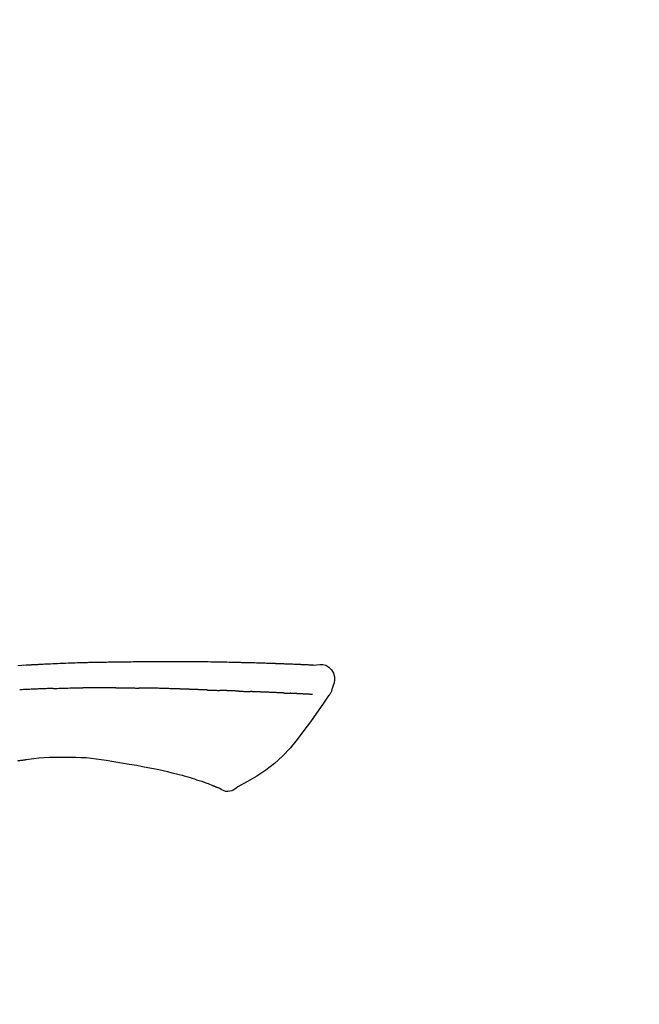
# Model space of a CAD drawing. Extents: x 163 to 26285, y -10810 to -2410.
# Drawn here: x 18573 to 18621, y -7941 to -7863 of the extents above; entities that cross this region are included whole.
import ezdxf

# ---------------------------------------------------------------- set-up
doc = ezdxf.new("R2010")
doc.units = 0
doc.header["$LTSCALE"] = 50
doc.header["$MEASUREMENT"] = 0
doc.layers.get('0').update_dxf_attribs({"linetype": 'CONTINUOUS'})
doc.layers.add('150-機器', color=8, linetype='CONTINUOUS')
doc.layers.add('166-寸法B', color=11, linetype='CONTINUOUS')
doc.styles.add('KH001', font='txt')
doc.dimstyles.new('KH1xx030', dxfattribs={"dimscale": 30, "dimtxt": 2, "dimasz": 0.6, "dimexe": 0.3, "dimexo": 1.2, "dimgap": 0.5, "dimtad": 3, "dimdec": 1, "dimdsep": 46, "dimlunit": 6, "dimtxsty": 'KH001', "dimblk": 'DOT', "dimcen": 1, "dimdle": 1, "dimclrd": 256, "dimclre": 256, "dimclrt": 256, "dimadec": 0, "dimazin": 0, "dimtfac": 1, "dimtdec": 1, "dimtix": 1, "dimtmove": 2, "dimatfit": 3, "dimldrblk": 'CLOSEDBLANK', "dimfxl": 1, "dimtolj": 1, "dimtzin": 0, "dimlwd": -1, "dimlwe": -1, "dimarcsym": 0})

# ---------------------------------------------------------------- blocks, each defined once
blk = doc.blocks.new('_Dot')
at = {"color": 0, "linetype": 'ByBlock', "lineweight": -2}
blk.add_line((-0.5, 0), (-1, 0), dxfattribs=at)
at = {"color": 0, "linetype": 'ByBlock', "const_width": 0.5}
blk.add_lwpolyline([(-0.25, 0, 1), (0.25, 0, 1)], format="xyb", close=True, dxfattribs=at)
blk = doc.blocks.new('*D47')
at = {"layer": '166-寸法B', "transparency": 16777216}
for p, q in [((18250.975, -7845.679), (18250.975, -7703.903)), ((19960.975, -8073.955), (19960.975, -7703.903)), ((18268.975, -7712.903), (19942.975, -7712.903))]:
    blk.add_line(p, q, dxfattribs=at)
at = {"layer": '166-寸法B', "transparency": 16777216, "xscale": 18, "yscale": 18, "zscale": 18, "rotation": 180}
blk.add_blockref('_Dot', (18250.975, -7712.903), dxfattribs=at)
at = {"layer": '166-寸法B', "transparency": 16777216, "xscale": 18, "yscale": 18, "zscale": 18}
blk.add_blockref('_Dot', (19960.975, -7712.903), dxfattribs=at)
at = {"layer": '166-寸法B', "transparency": 16777216, "insert": (19105.975, -7664.096), "char_height": 60, "attachment_point": 5, "style": 'KH001'}
blk.add_mtext('\\A1;1,710', dxfattribs=at)
blk = doc.blocks.new('_ClosedBlank')
at = {"color": 0, "linetype": 'ByBlock', "lineweight": -2}
for p, q in [((-1, 0.1667), (0, 0)), ((-1, 0.1667), (-1, -0.1667)), ((0, 0), (-1, -0.1667))]:
    blk.add_line(p, q, dxfattribs=at)
blk = doc.blocks.new('*D66')
at = {"layer": '166-寸法B', "linetype": 'ByBlock', "transparency": 16777216}
for p, q in [((18250.975, -8088.885), (18250.975, -7821.641)), ((19050.975, -8088.885), (19050.975, -7821.641)), ((19032.975, -7830.641), (18268.975, -7830.641))]:
    blk.add_line(p, q, dxfattribs=at)
at = {"layer": '166-寸法B', "transparency": 16777216, "xscale": 18, "yscale": 18, "zscale": 18, "rotation": 180}
blk.add_blockref('_Dot', (18250.975, -7830.641), dxfattribs=at)
at = {"layer": '166-寸法B', "transparency": 16777216, "xscale": 18, "yscale": 18, "zscale": 18}
blk.add_blockref('_Dot', (19050.975, -7830.641), dxfattribs=at)
at = {"layer": '166-寸法B', "transparency": 16777216, "insert": (18650.975, -7785.641), "char_height": 60, "attachment_point": 5, "style": 'KH001'}
blk.add_mtext('\\A1;800', dxfattribs=at)

msp = doc.modelspace()

# ---------------------------------------------------------------- linework, layer by layer
at = {"layer": '150-機器', "color": 13, "linetype": 'Continuous'}
for points in [[(18595.714, -7914.024), (18595.714, -7914.023), (18595.713, -7914.021), (18595.713, -7914.02), (18595.713, -7914.019), (18595.708, -7914.012), (18595.697, -7914.011), (18595.682, -7914.014), (18595.667, -7914.019), (18595.604, -7914.028), (18595.552, -7914.024), (18595.505, -7914.014), (18595.455, -7914.007), (18595.388, -7914.003), (18595.321, -7914), (18595.254, -7913.997), (18595.186, -7913.994), (18595.136, -7913.992), (18595.086, -7913.989), (18595.035, -7913.987), (18594.985, -7913.985), (18594.97, -7913.984), (18594.956, -7913.983), (18594.941, -7913.983), (18594.926, -7913.982), (18594.925, -7913.982), (18594.923, -7913.982), (18594.922, -7913.982), (18594.921, -7913.982), (18594.919, -7913.982), (18594.918, -7913.982), (18594.917, -7913.982), (18594.916, -7913.982), (18594.915, -7913.982), (18594.914, -7913.982), (18594.913, -7913.982), (18594.911, -7913.981), (18594.91, -7913.981), (18594.909, -7913.981), (18594.908, -7913.981), (18594.907, -7913.981), (18594.906, -7913.981), (18594.905, -7913.981), (18594.903, -7913.981), (18594.902, -7913.981), (18594.901, -7913.981), (18594.9, -7913.981), (18594.899, -7913.981), (18594.898, -7913.981), (18594.897, -7913.981), (18594.895, -7913.981), (18594.894, -7913.981), (18594.893, -7913.981), (18594.892, -7913.981), (18594.891, -7913.981), (18594.89, -7913.981), (18594.889, -7913.98), (18594.883, -7913.98), (18594.878, -7913.98), (18594.872, -7913.98), (18594.867, -7913.979), (18594.851, -7913.979), (18594.835, -7913.978), (18594.819, -7913.977), (18594.803, -7913.976), (18594.775, -7913.975), (18594.747, -7913.973), (18594.72, -7913.972), (18594.692, -7913.971), (18594.652, -7913.969), (18594.612, -7913.967), (18594.572, -7913.965), (18594.533, -7913.964), (18594.449, -7913.96), (18594.366, -7913.956), (18594.282, -7913.953), (18594.199, -7913.95), (18594.091, -7913.945), (18593.984, -7913.941), (18593.877, -7913.937), (18593.769, -7913.933), (18593.678, -7913.929), (18593.586, -7913.926), (18593.495, -7913.923), (18593.404, -7913.919), (18593.371, -7913.918), (18593.338, -7913.917), (18593.305, -7913.916), (18593.272, -7913.915), (18593.269, -7913.915), (18593.266, -7913.915), (18593.263, -7913.915), (18593.26, -7913.914), (18593.259, -7913.914), (18593.258, -7913.914), (18593.257, -7913.914), (18593.256, -7913.914), (18593.254, -7913.914), (18593.253, -7913.914), (18593.252, -7913.914), (18593.251, -7913.914), (18593.25, -7913.914), (18593.249, -7913.914), (18593.247, -7913.914), (18593.246, -7913.914), (18593.245, -7913.914), (18593.244, -7913.914), (18593.243, -7913.914), (18593.242, -7913.914), (18593.241, -7913.914), (18593.239, -7913.914), (18593.238, -7913.914), (18593.237, -7913.914), (18593.227, -7913.913), (18593.217, -7913.913), (18593.207, -7913.913), (18593.197, -7913.912), (18593.171, -7913.911), (18593.145, -7913.911), (18593.12, -7913.91), (18593.094, -7913.909), (18593.056, -7913.908), (18593.018, -7913.906), (18592.98, -7913.905), (18592.942, -7913.904), (18592.908, -7913.902), (18592.873, -7913.901), (18592.839, -7913.9), (18592.804, -7913.899), (18592.774, -7913.897), (18592.744, -7913.896), (18592.714, -7913.895), (18592.684, -7913.894), (18592.653, -7913.893), (18592.623, -7913.892), (18592.593, -7913.891), (18592.562, -7913.89), (18592.511, -7913.888), (18592.46, -7913.886), (18592.409, -7913.884), (18592.358, -7913.882), (18592.282, -7913.88), (18592.206, -7913.877), (18592.131, -7913.874), (18592.055, -7913.872), (18591.952, -7913.868), (18591.85, -7913.865), (18591.747, -7913.862), (18591.645, -7913.859), (18591.518, -7913.855), (18591.392, -7913.851), (18591.265, -7913.847), (18591.139, -7913.844), (18591.026, -7913.84), (18590.913, -7913.837), (18590.8, -7913.834), (18590.688, -7913.832), (18590.598, -7913.829), (18590.508, -7913.827), (18590.419, -7913.825), (18590.329, -7913.823), (18590.28, -7913.822), (18590.231, -7913.821), (18590.181, -7913.82), (18590.132, -7913.819), (18590.032, -7913.817), (18589.932, -7913.815), (18589.832, -7913.812), (18589.732, -7913.809), (18589.583, -7913.805), (18589.435, -7913.802), (18589.287, -7913.798), (18589.139, -7913.795), (18588.955, -7913.791), (18588.771, -7913.787), (18588.587, -7913.784), (18588.403, -7913.781), (18588.226, -7913.778), (18588.049, -7913.775), (18587.872, -7913.772), (18587.695, -7913.769), (18587.493, -7913.766), (18587.291, -7913.762), (18587.089, -7913.759), (18586.887, -7913.756), (18586.65, -7913.753), (18586.413, -7913.75), (18586.176, -7913.748), (18585.939, -7913.746), (18585.669, -7913.744), (18585.398, -7913.744), (18585.128, -7913.743), (18584.858, -7913.743), (18584.573, -7913.743), (18584.287, -7913.743), (18584.001, -7913.743), (18583.716, -7913.742), (18583.451, -7913.742), (18583.186, -7913.742), (18582.922, -7913.743), (18582.657, -7913.745), (18582.437, -7913.748), (18582.217, -7913.751), (18581.998, -7913.755), (18581.778, -7913.76), (18581.62, -7913.764), (18581.463, -7913.767), (18581.305, -7913.771), (18581.147, -7913.774), (18581.022, -7913.776), (18580.897, -7913.779), (18580.773, -7913.781), (18580.648, -7913.782), (18580.543, -7913.784), (18580.438, -7913.785), (18580.333, -7913.786), (18580.228, -7913.787), (18580.114, -7913.788), (18580, -7913.789), (18579.886, -7913.79), (18579.772, -7913.791), (18579.644, -7913.792), (18579.516, -7913.793), (18579.388, -7913.795), (18579.26, -7913.796), (18579.126, -7913.798), (18578.992, -7913.8), (18578.858, -7913.803), (18578.724, -7913.805), (18578.608, -7913.807), (18578.492, -7913.81), (18578.375, -7913.812), (18578.259, -7913.815), (18578.15, -7913.817), (18578.04, -7913.82), (18577.931, -7913.823), (18577.821, -7913.825), (18577.678, -7913.829), (18577.535, -7913.833), (18577.392, -7913.838), (18577.249, -7913.842), (18577.067, -7913.848), (18576.885, -7913.854), (18576.703, -7913.861), (18576.521, -7913.867), (18576.312, -7913.875), (18576.103, -7913.883), (18575.895, -7913.892), (18575.686, -7913.901), (18575.505, -7913.909), (18575.324, -7913.917), (18575.143, -7913.925), (18574.962, -7913.933), (18574.817, -7913.94), (18574.671, -7913.947), (18574.526, -7913.954), (18574.38, -7913.962), (18574.29, -7913.966), (18574.2, -7913.971), (18574.109, -7913.976), (18574.019, -7913.98), (18573.965, -7913.983), (18573.911, -7913.986), (18573.856, -7913.989), (18573.802, -7913.992), (18573.779, -7913.993), (18573.756, -7913.995), (18573.733, -7913.996), (18573.71, -7913.997), (18573.673, -7913.999), (18573.637, -7914.001), (18573.6, -7914.003), (18573.563, -7914.005), (18573.232, -7914.023), (18572.902, -7914.041), (18572.571, -7914.059)], [(18595.646, -7914.017), (18595.634, -7914.017), (18595.622, -7914.016), (18595.61, -7914.015), (18595.598, -7914.015), (18595.563, -7914.013), (18595.527, -7914.011), (18595.491, -7914.009), (18595.455, -7914.007), (18595.388, -7914.004), (18595.321, -7914), (18595.254, -7913.997), (18595.186, -7913.994), (18595.136, -7913.992), (18595.086, -7913.989), (18595.035, -7913.987), (18594.985, -7913.985), (18594.97, -7913.984), (18594.956, -7913.983), (18594.941, -7913.983), (18594.926, -7913.982), (18594.925, -7913.982), (18594.923, -7913.982), (18594.922, -7913.982), (18594.921, -7913.982), (18594.919, -7913.982), (18594.918, -7913.982), (18594.917, -7913.982), (18594.916, -7913.982), (18594.915, -7913.982), (18594.914, -7913.982), (18594.913, -7913.982), (18594.911, -7913.981), (18594.91, -7913.981), (18594.909, -7913.981), (18594.908, -7913.981), (18594.907, -7913.981), (18594.906, -7913.981), (18594.905, -7913.981), (18594.903, -7913.981), (18594.902, -7913.981), (18594.901, -7913.981), (18594.9, -7913.981), (18594.899, -7913.981), (18594.898, -7913.981), (18594.897, -7913.981), (18594.895, -7913.981), (18594.894, -7913.981), (18594.893, -7913.981), (18594.892, -7913.981), (18594.891, -7913.981), (18594.89, -7913.981), (18594.889, -7913.98), (18594.883, -7913.98), (18594.878, -7913.98), (18594.872, -7913.98), (18594.867, -7913.979), (18594.851, -7913.979), (18594.835, -7913.978), (18594.819, -7913.977), (18594.803, -7913.976), (18594.775, -7913.975), (18594.747, -7913.973), (18594.72, -7913.972), (18594.692, -7913.971), (18594.652, -7913.969), (18594.612, -7913.967), (18594.572, -7913.965), (18594.533, -7913.964), (18594.496, -7913.962), (18594.46, -7913.96), (18594.424, -7913.959), (18594.388, -7913.957), (18594.362, -7913.956), (18594.336, -7913.955), (18594.311, -7913.954), (18594.285, -7913.953), (18594.284, -7913.953), (18594.283, -7913.953), (18594.281, -7913.953), (18594.28, -7913.953)], [(18595.71, -7914.022), (18595.964, -7913.977), (18596.214, -7913.949), (18596.456, -7913.956), (18596.687, -7914.014), (18596.936, -7914.164), (18597.146, -7914.386), (18597.299, -7914.653), (18597.378, -7914.939), (18597.381, -7915.167), (18597.339, -7915.392), (18597.269, -7915.615), (18597.185, -7915.838)], [(18575.346, -7915.84), (18575.373, -7915.84), (18575.401, -7915.839), (18575.428, -7915.838), (18575.456, -7915.837), (18575.508, -7915.836), (18575.559, -7915.834), (18575.611, -7915.833), (18575.663, -7915.831), (18575.789, -7915.827), (18575.915, -7915.824), (18576.041, -7915.82), (18576.166, -7915.816), (18576.333, -7915.811), (18576.5, -7915.806), (18576.667, -7915.802), (18576.834, -7915.799), (18576.976, -7915.796), (18577.118, -7915.795), (18577.261, -7915.793), (18577.403, -7915.792), (18577.472, -7915.791), (18577.54, -7915.79), (18577.608, -7915.79), (18577.677, -7915.789)], [(18578.832, -7915.782), (18578.786, -7915.782), (18578.74, -7915.782), (18578.694, -7915.782), (18578.648, -7915.782), (18578.552, -7915.782), (18578.456, -7915.783), (18578.359, -7915.783), (18578.263, -7915.783), (18578.167, -7915.784), (18578.07, -7915.785), (18577.974, -7915.786), (18577.878, -7915.787), (18577.827, -7915.787), (18577.777, -7915.788), (18577.727, -7915.788), (18577.677, -7915.789)], [(18580.24, -7915.789), (18580.215, -7915.788), (18580.189, -7915.788), (18580.164, -7915.788), (18580.138, -7915.788), (18580.084, -7915.787), (18580.031, -7915.787), (18579.977, -7915.786), (18579.924, -7915.786), (18579.84, -7915.785), (18579.756, -7915.785), (18579.671, -7915.784), (18579.587, -7915.784), (18579.495, -7915.783), (18579.404, -7915.783), (18579.312, -7915.782), (18579.22, -7915.782), (18579.156, -7915.782), (18579.092, -7915.782), (18579.029, -7915.782), (18578.965, -7915.782), (18578.932, -7915.782), (18578.898, -7915.782), (18578.865, -7915.782), (18578.832, -7915.782)], [(18580.24, -7915.789), (18580.288, -7915.789), (18580.336, -7915.789), (18580.384, -7915.79), (18580.432, -7915.79), (18580.497, -7915.791), (18580.563, -7915.792), (18580.628, -7915.792), (18580.694, -7915.793), (18580.759, -7915.793), (18580.825, -7915.794), (18580.89, -7915.794), (18580.955, -7915.795), (18580.973, -7915.795), (18580.99, -7915.795), (18581.008, -7915.795), (18581.025, -7915.795)], [(18581.025, -7915.795), (18581.068, -7915.796), (18581.111, -7915.796), (18581.154, -7915.797), (18581.197, -7915.797), (18581.282, -7915.798), (18581.368, -7915.798), (18581.453, -7915.799), (18581.539, -7915.8), (18581.624, -7915.801), (18581.709, -7915.802), (18581.795, -7915.803), (18581.88, -7915.805), (18581.923, -7915.805), (18581.966, -7915.806), (18582.008, -7915.806), (18582.051, -7915.807)], [(18582.567, -7915.808), (18582.553, -7915.808), (18582.539, -7915.808), (18582.525, -7915.808), (18582.51, -7915.808), (18582.482, -7915.808), (18582.453, -7915.808), (18582.424, -7915.808), (18582.396, -7915.808), (18582.353, -7915.808), (18582.31, -7915.808), (18582.267, -7915.808), (18582.224, -7915.808), (18582.195, -7915.808), (18582.166, -7915.808), (18582.137, -7915.808), (18582.108, -7915.807), (18582.094, -7915.807), (18582.08, -7915.807), (18582.065, -7915.807), (18582.051, -7915.807)], [(18585.38, -7915.884), (18585.354, -7915.883), (18585.328, -7915.882), (18585.302, -7915.881), (18585.276, -7915.88), (18585.225, -7915.878), (18585.173, -7915.876), (18585.121, -7915.875), (18585.069, -7915.873), (18584.981, -7915.87), (18584.893, -7915.867), (18584.805, -7915.865), (18584.717, -7915.862), (18584.611, -7915.859), (18584.505, -7915.856), (18584.399, -7915.853), (18584.293, -7915.85), (18584.169, -7915.846), (18584.045, -7915.842), (18583.92, -7915.838), (18583.796, -7915.834), (18583.681, -7915.831), (18583.565, -7915.827), (18583.449, -7915.823), (18583.334, -7915.82), (18583.252, -7915.818), (18583.17, -7915.817), (18583.088, -7915.815), (18583.006, -7915.812), (18582.959, -7915.809), (18582.911, -7915.807), (18582.863, -7915.805), (18582.816, -7915.805), (18582.785, -7915.805), (18582.754, -7915.806), (18582.723, -7915.807), (18582.693, -7915.807), (18582.672, -7915.808), (18582.651, -7915.808), (18582.63, -7915.808), (18582.609, -7915.808), (18582.599, -7915.808), (18582.588, -7915.808), (18582.578, -7915.808), (18582.567, -7915.808)], [(18573.903, -7915.891), (18573.856, -7915.893), (18573.809, -7915.895), (18573.762, -7915.897), (18573.715, -7915.899), (18573.616, -7915.903), (18573.518, -7915.907), (18573.42, -7915.911), (18573.322, -7915.915), (18573.223, -7915.92), (18573.125, -7915.925), (18573.027, -7915.93), (18572.929, -7915.935), (18572.878, -7915.937), (18572.826, -7915.94), (18572.775, -7915.942), (18572.724, -7915.945)], [(18575.346, -7915.84), (18575.31, -7915.842), (18575.274, -7915.843), (18575.238, -7915.844), (18575.202, -7915.845), (18575.126, -7915.847), (18575.05, -7915.85), (18574.974, -7915.852), (18574.898, -7915.854), (18574.778, -7915.858), (18574.658, -7915.862), (18574.538, -7915.866), (18574.418, -7915.871), (18574.333, -7915.874), (18574.249, -7915.877), (18574.165, -7915.88), (18574.08, -7915.884), (18574.036, -7915.885), (18573.992, -7915.887), (18573.948, -7915.889), (18573.903, -7915.891)], [(18587.376, -7915.957), (18587.36, -7915.956), (18587.344, -7915.956), (18587.328, -7915.955), (18587.311, -7915.954), (18587.279, -7915.953), (18587.247, -7915.952), (18587.215, -7915.951), (18587.182, -7915.95), (18587.134, -7915.948), (18587.085, -7915.946), (18587.036, -7915.944), (18586.987, -7915.943), (18586.938, -7915.941), (18586.889, -7915.939), (18586.84, -7915.937), (18586.79, -7915.935), (18586.741, -7915.934), (18586.691, -7915.932), (18586.642, -7915.93), (18586.593, -7915.928), (18586.543, -7915.926), (18586.493, -7915.925), (18586.443, -7915.923), (18586.393, -7915.921), (18586.343, -7915.919), (18586.293, -7915.917), (18586.243, -7915.916), (18586.193, -7915.914), (18586.143, -7915.912), (18586.092, -7915.91), (18586.042, -7915.908), (18585.992, -7915.906), (18585.941, -7915.905), (18585.89, -7915.903), (18585.84, -7915.901), (18585.789, -7915.899), (18585.738, -7915.897), (18585.687, -7915.895), (18585.636, -7915.893), (18585.585, -7915.892), (18585.551, -7915.89), (18585.517, -7915.889), (18585.483, -7915.888), (18585.448, -7915.887), (18585.431, -7915.886), (18585.414, -7915.885), (18585.397, -7915.885), (18585.38, -7915.884)], [(18587.376, -7915.957), (18587.39, -7915.957), (18587.404, -7915.958), (18587.419, -7915.958), (18587.433, -7915.959), (18587.461, -7915.96), (18587.49, -7915.961), (18587.518, -7915.962), (18587.546, -7915.963), (18587.589, -7915.964), (18587.631, -7915.966), (18587.673, -7915.967), (18587.715, -7915.969), (18587.757, -7915.971), (18587.799, -7915.972), (18587.841, -7915.974), (18587.883, -7915.975), (18587.925, -7915.977), (18587.967, -7915.978), (18588.009, -7915.98), (18588.05, -7915.981), (18588.092, -7915.983), (18588.133, -7915.984), (18588.175, -7915.986), (18588.216, -7915.987), (18588.243, -7915.988), (18588.271, -7915.989), (18588.298, -7915.99), (18588.326, -7915.991), (18588.339, -7915.992), (18588.353, -7915.992), (18588.367, -7915.993), (18588.38, -7915.993)], [(18589.067, -7916.016), (18589.049, -7916.015), (18589.032, -7916.015), (18589.015, -7916.014), (18588.997, -7916.014), (18588.965, -7916.012), (18588.932, -7916.011), (18588.899, -7916.01), (18588.867, -7916.009), (18588.821, -7916.007), (18588.774, -7916.006), (18588.728, -7916.004), (18588.682, -7916.003), (18588.642, -7916.001), (18588.602, -7916), (18588.563, -7915.999), (18588.523, -7915.997), (18588.498, -7915.997), (18588.474, -7915.996), (18588.449, -7915.995), (18588.425, -7915.995), (18588.414, -7915.994), (18588.403, -7915.994), (18588.391, -7915.994), (18588.38, -7915.993)], [(18589.877, -7916.048), (18589.858, -7916.047), (18589.84, -7916.046), (18589.821, -7916.045), (18589.803, -7916.044), (18589.767, -7916.043), (18589.731, -7916.042), (18589.695, -7916.04), (18589.659, -7916.039), (18589.607, -7916.036), (18589.555, -7916.034), (18589.502, -7916.032), (18589.45, -7916.03), (18589.401, -7916.028), (18589.352, -7916.027), (18589.303, -7916.025), (18589.254, -7916.023), (18589.222, -7916.022), (18589.191, -7916.021), (18589.159, -7916.019), (18589.127, -7916.018), (18589.112, -7916.018), (18589.097, -7916.017), (18589.082, -7916.017), (18589.067, -7916.016)], [(18596.943, -7916.374), (18596.462, -7917.07), (18595.978, -7917.765), (18595.485, -7918.456), (18594.982, -7919.143), (18594.454, -7919.834), (18593.901, -7920.503), (18593.314, -7921.136), (18592.682, -7921.718), (18592.008, -7922.232), (18591.294, -7922.698), (18590.554, -7923.132), (18589.8, -7923.549)], [(18589.877, -7916.048), (18589.89, -7916.048), (18589.904, -7916.049), (18589.918, -7916.049), (18589.931, -7916.05), (18589.959, -7916.051), (18589.987, -7916.052), (18590.015, -7916.053), (18590.043, -7916.054), (18590.098, -7916.057), (18590.153, -7916.059), (18590.209, -7916.062), (18590.264, -7916.064), (18590.327, -7916.067), (18590.391, -7916.07), (18590.454, -7916.073), (18590.518, -7916.075), (18590.566, -7916.077), (18590.615, -7916.078), (18590.664, -7916.079), (18590.712, -7916.081), (18590.734, -7916.081), (18590.756, -7916.082), (18590.778, -7916.082), (18590.8, -7916.083)], [(18591.283, -7916.104), (18591.275, -7916.104), (18591.267, -7916.104), (18591.258, -7916.103), (18591.25, -7916.103), (18591.233, -7916.102), (18591.215, -7916.102), (18591.198, -7916.101), (18591.18, -7916.101), (18591.152, -7916.1), (18591.124, -7916.099), (18591.096, -7916.098), (18591.067, -7916.096), (18591.035, -7916.095), (18591.004, -7916.094), (18590.972, -7916.092), (18590.94, -7916.09), (18590.917, -7916.089), (18590.894, -7916.088), (18590.871, -7916.087), (18590.849, -7916.086), (18590.836, -7916.085), (18590.824, -7916.084), (18590.812, -7916.084), (18590.8, -7916.083)], [(18593.376, -7916.191), (18593.358, -7916.19), (18593.341, -7916.189), (18593.323, -7916.188), (18593.306, -7916.188), (18593.27, -7916.186), (18593.234, -7916.184), (18593.198, -7916.183), (18593.162, -7916.181), (18593.105, -7916.178), (18593.049, -7916.176), (18592.992, -7916.173), (18592.935, -7916.171), (18592.875, -7916.168), (18592.815, -7916.165), (18592.755, -7916.163), (18592.694, -7916.16), (18592.63, -7916.157), (18592.566, -7916.154), (18592.502, -7916.152), (18592.438, -7916.149), (18592.37, -7916.146), (18592.302, -7916.143), (18592.234, -7916.14), (18592.165, -7916.138), (18592.105, -7916.135), (18592.045, -7916.133), (18591.984, -7916.13), (18591.924, -7916.128), (18591.873, -7916.126), (18591.823, -7916.124), (18591.773, -7916.122), (18591.722, -7916.12), (18591.684, -7916.119), (18591.646, -7916.117), (18591.608, -7916.116), (18591.57, -7916.114), (18591.533, -7916.113), (18591.497, -7916.112), (18591.461, -7916.11), (18591.424, -7916.109), (18591.401, -7916.108), (18591.377, -7916.107), (18591.353, -7916.107), (18591.329, -7916.106), (18591.318, -7916.105), (18591.306, -7916.105), (18591.295, -7916.105), (18591.283, -7916.104)], [(18593.376, -7916.191), (18593.386, -7916.191), (18593.395, -7916.192), (18593.405, -7916.192), (18593.415, -7916.193), (18593.434, -7916.194), (18593.453, -7916.194), (18593.472, -7916.195), (18593.492, -7916.196), (18593.52, -7916.198), (18593.548, -7916.199), (18593.575, -7916.2), (18593.603, -7916.202), (18593.63, -7916.203), (18593.657, -7916.204), (18593.684, -7916.206), (18593.711, -7916.207), (18593.737, -7916.208), (18593.763, -7916.209), (18593.788, -7916.211), (18593.814, -7916.212), (18593.831, -7916.213), (18593.848, -7916.214), (18593.864, -7916.214), (18593.881, -7916.215), (18593.889, -7916.216), (18593.898, -7916.216), (18593.906, -7916.216), (18593.914, -7916.217)], [(18594.246, -7916.236), (18594.237, -7916.236), (18594.229, -7916.235), (18594.22, -7916.235), (18594.211, -7916.234), (18594.193, -7916.233), (18594.176, -7916.232), (18594.158, -7916.231), (18594.14, -7916.23), (18594.113, -7916.228), (18594.085, -7916.227), (18594.057, -7916.225), (18594.03, -7916.224), (18594.011, -7916.222), (18593.991, -7916.221), (18593.972, -7916.22), (18593.953, -7916.219), (18593.943, -7916.219), (18593.934, -7916.218), (18593.924, -7916.217), (18593.914, -7916.217)], [(18595.646, -7916.308), (18595.634, -7916.308), (18595.622, -7916.307), (18595.61, -7916.307), (18595.597, -7916.306), (18595.573, -7916.305), (18595.548, -7916.304), (18595.524, -7916.303), (18595.499, -7916.301), (18595.46, -7916.299), (18595.42, -7916.297), (18595.381, -7916.295), (18595.341, -7916.293), (18595.299, -7916.291), (18595.257, -7916.289), (18595.215, -7916.287), (18595.173, -7916.285), (18595.128, -7916.282), (18595.084, -7916.28), (18595.039, -7916.278), (18594.994, -7916.276), (18594.947, -7916.273), (18594.899, -7916.271), (18594.852, -7916.268), (18594.804, -7916.266), (18594.764, -7916.264), (18594.724, -7916.262), (18594.684, -7916.26), (18594.644, -7916.258), (18594.613, -7916.256), (18594.582, -7916.254), (18594.551, -7916.253), (18594.519, -7916.251), (18594.498, -7916.25), (18594.476, -7916.249), (18594.455, -7916.248), (18594.433, -7916.246), (18594.41, -7916.245), (18594.387, -7916.244), (18594.364, -7916.243), (18594.342, -7916.241), (18594.326, -7916.241), (18594.31, -7916.24), (18594.294, -7916.239), (18594.278, -7916.238), (18594.27, -7916.237), (18594.262, -7916.237), (18594.254, -7916.237), (18594.246, -7916.236)], [(18597.184, -7915.838), (18597.176, -7915.885), (18597.167, -7915.931), (18597.157, -7915.977), (18597.145, -7916.022), (18597.129, -7916.069), (18597.111, -7916.116), (18597.091, -7916.161), (18597.068, -7916.204), (18597.041, -7916.249), (18597.011, -7916.293), (18596.98, -7916.335), (18596.949, -7916.378)], [(18572.57, -7921.498), (18572.628, -7921.489), (18572.686, -7921.481), (18572.744, -7921.473), (18572.802, -7921.464), (18572.861, -7921.457), (18572.919, -7921.449), (18572.977, -7921.442), (18573.036, -7921.434), (18573.094, -7921.428), (18573.152, -7921.421), (18573.211, -7921.414), (18573.269, -7921.408)], [(18573.009, -7921.439), (18573.416, -7921.379), (18573.823, -7921.323), (18574.231, -7921.275), (18574.639, -7921.241), (18575.051, -7921.223), (18575.463, -7921.218), (18575.876, -7921.222), (18576.289, -7921.23)], [(18576.288, -7921.23), (18576.698, -7921.225), (18577.107, -7921.224), (18577.515, -7921.232), (18577.923, -7921.254), (18578.316, -7921.29), (18578.709, -7921.338), (18579.101, -7921.395), (18579.493, -7921.456)], [(18579.493, -7921.456), (18580.096, -7921.555), (18580.699, -7921.654), (18581.302, -7921.754), (18581.905, -7921.853)], [(18581.905, -7921.853), (18582.335, -7921.938), (18582.764, -7922.022), (18583.194, -7922.107), (18583.623, -7922.192)], [(18583.623, -7922.192), (18583.965, -7922.272), (18584.307, -7922.352), (18584.648, -7922.433), (18584.99, -7922.513)], [(18584.99, -7922.513), (18585.219, -7922.572), (18585.447, -7922.632), (18585.675, -7922.694), (18585.902, -7922.76), (18586.072, -7922.813), (18586.242, -7922.868), (18586.411, -7922.924), (18586.58, -7922.981)], [(18586.58, -7922.981), (18586.78, -7923.043), (18586.979, -7923.107), (18587.178, -7923.175), (18587.374, -7923.248), (18587.486, -7923.293), (18587.598, -7923.339), (18587.709, -7923.387), (18587.82, -7923.435)], [(18587.826, -7923.438), (18587.848, -7923.447), (18587.871, -7923.456), (18587.893, -7923.464), (18587.915, -7923.473), (18587.951, -7923.488), (18587.987, -7923.502), (18588.023, -7923.517), (18588.06, -7923.531), (18588.097, -7923.547), (18588.134, -7923.564), (18588.172, -7923.58), (18588.212, -7923.592), (18588.228, -7923.594), (18588.243, -7923.597), (18588.257, -7923.602), (18588.269, -7923.615), (18588.27, -7923.617), (18588.272, -7923.62), (18588.273, -7923.621), (18588.274, -7923.622), (18588.275, -7923.621), (18588.276, -7923.62), (18588.277, -7923.619), (18588.278, -7923.617)], [(18589.8, -7923.549), (18589.688, -7923.638), (18589.573, -7923.722), (18589.453, -7923.795), (18589.325, -7923.852), (18589.18, -7923.89), (18589.029, -7923.905), (18588.877, -7923.895), (18588.73, -7923.862), (18588.611, -7923.814), (18588.499, -7923.753), (18588.39, -7923.684), (18588.283, -7923.609)]]:
    msp.add_lwpolyline(points, dxfattribs=at)

# ---------------------------------------------------------------- dimensions: what is measured, and where the dimension line sits
at = {"layer": '166-寸法B'}
dim = msp.add_linear_dim(base=(19960.975, -7712.903), p1=(18250.975, -7881.679), p2=(19960.975, -8109.955), dimstyle='KH1xx030', dxfattribs=at)
dim.commit()
dim.dimension.update_dxf_attribs({"geometry": '*D47', "text_midpoint": (19105.975, -7664.096)})
dim = msp.add_linear_dim(base=(18250.975, -7830.641), p1=(19050.975, -8124.885), p2=(18250.975, -8124.885), angle=180, dimstyle='KH1xx030', override={"dimfxl": 0.5, "dimarcsym": 1}, dxfattribs=at)
dim.commit()
dim.dimension.update_dxf_attribs({"geometry": '*D66', "text_midpoint": (18650.975, -7785.641)})

doc.saveas('drawing.dxf')
